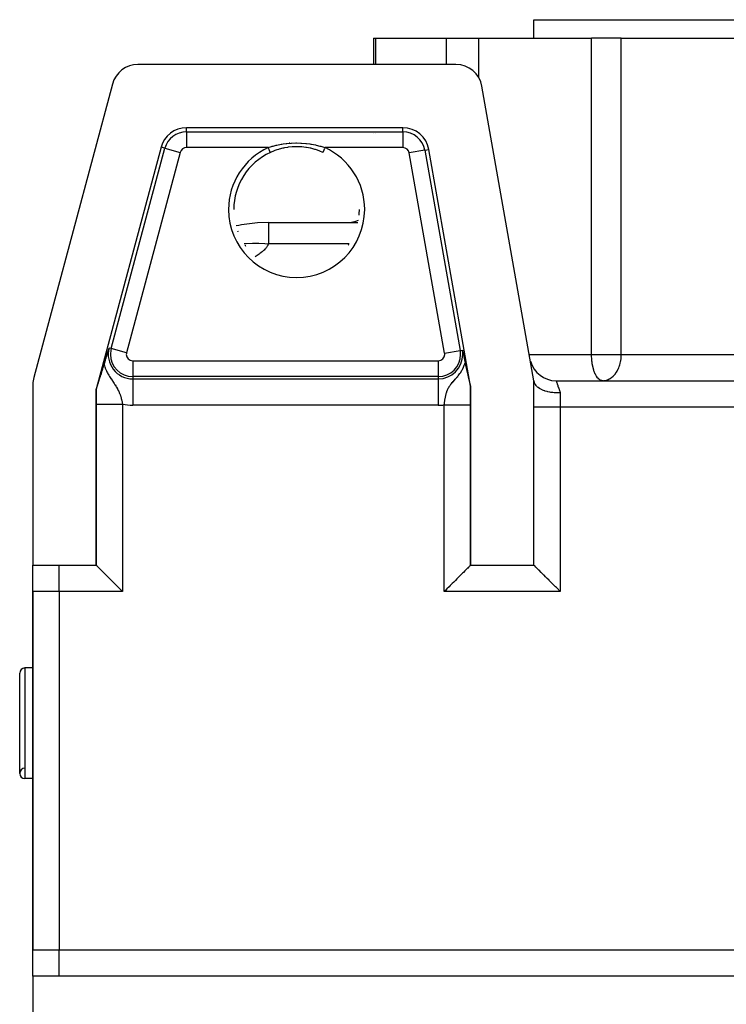
# Model space of a CAD drawing. Extents: x 24 to 1895, y -1133 to 406.
# Drawn here: x 588 to 722, y 95 to 282 of the extents above; entities that cross this region are included whole.
import ezdxf

# ---------------------------------------------------------------- set-up
doc = ezdxf.new("R2010")
doc.units = 0
doc.linetypes.add('DASHED', pattern=[11.05, 8.7, -2.35])
doc.layers.get('0').update_dxf_attribs({"linetype": 'CONTINUOUS'})
doc.layers.add('NEVIDI', color=4, linetype='DASHED')

msp = doc.modelspace()

# ---------------------------------------------------------------- linework, layer by layer
at = {"color": 2}
for p, q in [((686, 278.5), (686, 282)), ((686, 278.5), (686, 282)), ((686, 282), (846, 282)), ((655.598002, 278.5), (655.598002, 273.5)), ((655.598002, 278.5), (656.015306, 278.5)), ((656.015306, 278.5), (669.444143, 278.5)), ((669.444143, 278.5), (675.580395, 278.5)), ((675.580395, 278.5), (696.929238, 278.5)), ((702.566418, 278.5), (696.929238, 278.5)), ((702.566418, 278.5), (742.425422, 278.5)), ((671.224883, 273.5), (610.913586, 273.5)), ((606.083957, 269.794095), (591.170371, 214.135833)), ((686, 213.5), (676.148922, 269.368241)), ((661.155687, 261.5), (620.12151, 261.5)), ((655.598002, 260.491398), (655.598002, 260.490044)), ((640.134048, 257.871867), (639.386208, 257.794351)), ((640.235977, 257.878786), (640.134048, 257.871867)), ((640.251574, 257.879767), (640.235977, 257.878786)), ((641.001384, 257.903027), (640.251574, 257.879767)), ((641.122412, 257.902405), (641.001384, 257.903027)), ((641.764032, 257.878769), (641.122412, 257.902405)), ((641.872364, 257.871386), (641.764032, 257.878769)), ((641.993953, 257.861927), (641.872364, 257.871386)), ((642.744622, 257.775874), (641.993953, 257.861927)), ((615.291881, 257.794095), (603, 211.92017)), ((636.0286, 256.821224), (636.028133, 256.822246)), ((636.036293, 256.825418), (636.028354, 256.821774)), ((636.73303, 257.11805), (636.036293, 256.825418)), ((636.845089, 257.160262), (636.73303, 257.11805)), ((637.241238, 257.299213), (636.845089, 257.160262)), ((637.561053, 257.400044), (637.241238, 257.299213)), ((637.674537, 257.433448), (637.561053, 257.400044)), ((638.409202, 257.620554), (637.674537, 257.433448)), ((638.525531, 257.645661), (638.409202, 257.620554)), ((638.720554, 257.685048), (638.525531, 257.645661)), ((639.269862, 257.778018), (638.720554, 257.685048)), ((639.386208, 257.794351), (639.269862, 257.778018)), ((642.864907, 257.75761), (642.744622, 257.775874)), ((643.279789, 257.684962), (642.864907, 257.75761)), ((643.602789, 257.617887), (643.279789, 257.684962)), ((643.720355, 257.591153), (643.602789, 257.617887)), ((644.443678, 257.398635), (643.720355, 257.591153)), ((644.555931, 257.364323), (644.443678, 257.398635)), ((644.7588, 257.299203), (644.555931, 257.364323)), ((645.267661, 257.117788), (644.7588, 257.299203)), ((645.378318, 257.074807), (645.267661, 257.117788)), ((645.971645, 256.821775), (645.378318, 257.074807)), ((674, 212.450136), (666.079726, 257.368241)), ((629.090348, 246), (629.09145, 246)), ((635.66599, 243.5), (633.590834, 243.425917)), ((635.66599, 243.5), (652.635717, 243.5)), ((635.66599, 243.5), (652.635717, 243.5)), ((605.001015, 218.265297), (605.135432, 218.706947)), ((605.135432, 218.706947), (605.190778, 218.888176)), ((605.190778, 218.888176), (605.314799, 219.293268)), ((605.314799, 219.293268), (605.378367, 219.500505)), ((605.378367, 219.500505), (605.441235, 219.705291)), ((672.44225, 219.30866), (672.467794, 219.189181)), ((672.467794, 219.189181), (672.487834, 219.095407)), ((672.487834, 219.095407), (672.527701, 218.908711)), ((672.527701, 218.908711), (672.588404, 218.623918)), ((672.588404, 218.623918), (672.604386, 218.548805)), ((604.499563, 216.59141), (604.611892, 216.970565)), ((604.611892, 216.970565), (604.736365, 217.387724)), ((604.736365, 217.387724), (604.808224, 217.627202)), ((604.808224, 217.627202), (604.94502, 218.080577)), ((604.94502, 218.080577), (605.001015, 218.265297)), ((672.604386, 218.548805), (672.614762, 218.5)), ((672.614762, 218.5), (672.630115, 218.42774)), ((672.630115, 218.42774), (672.708914, 218.055732)), ((672.708914, 218.055732), (672.764983, 217.789699)), ((672.764983, 217.789699), (672.847245, 217.397006)), ((672.847245, 217.397006), (672.901553, 217.136012)), ((672.901553, 217.136012), (672.947884, 216.912159)), ((672.947884, 216.912159), (672.958092, 216.862828)), ((672.958092, 216.862828), (672.967695, 216.816641)), ((672.967695, 216.816641), (672.987122, 216.723869)), ((672.987122, 216.723869), (672.987432, 216.722393)), ((672.987432, 216.722393), (672.993009, 216.695928)), ((603.916176, 214.68209), (603.980024, 214.886218)), ((603.980024, 214.886218), (603.98627, 214.906211)), ((603.98627, 214.906211), (604.022478, 215.022231)), ((604.022478, 215.022231), (604.037911, 215.071751)), ((604.037911, 215.071751), (604.056057, 215.130036)), ((604.056057, 215.130036), (604.058887, 215.139132)), ((604.058887, 215.139132), (604.095552, 215.257159)), ((604.095552, 215.257159), (604.132538, 215.376592)), ((604.132538, 215.376592), (604.140578, 215.402609)), ((604.140578, 215.402609), (604.142314, 215.408229)), ((604.142314, 215.408229), (604.169909, 215.497708)), ((604.169909, 215.497708), (604.207725, 215.62078)), ((604.207725, 215.62078), (604.233102, 215.70368)), ((604.233102, 215.70368), (604.24689, 215.748832)), ((604.24689, 215.748832), (604.321397, 215.994221)), ((604.321397, 215.994221), (604.324334, 216.003945)), ((604.324334, 216.003945), (604.364412, 216.137029)), ((604.364412, 216.137029), (604.384953, 216.205528)), ((604.384953, 216.205528), (604.409601, 216.287988)), ((604.409601, 216.287988), (604.436044, 216.376777)), ((604.436044, 216.376777), (604.488923, 216.555355)), ((604.488923, 216.555355), (604.499563, 216.59141)), ((672.993009, 216.695928), (673.010215, 216.61475)), ((673.010215, 216.61475), (673.025223, 216.544523)), ((673.025223, 216.544523), (673.030371, 216.52056)), ((673.030371, 216.52056), (673.055287, 216.405482)), ((673.055287, 216.405482), (673.072247, 216.328011)), ((673.072247, 216.328011), (673.083626, 216.276416)), ((673.083626, 216.276416), (673.103874, 216.185355)), ((673.103874, 216.185355), (673.110603, 216.155294)), ((673.110603, 216.155294), (673.114904, 216.136131)), ((673.114904, 216.136131), (673.136579, 216.040145)), ((673.136579, 216.040145), (673.161532, 215.930722)), ((673.161532, 215.930722), (673.161859, 215.929295)), ((673.161859, 215.929295), (673.162186, 215.927868)), ((673.162186, 215.927868), (673.16383, 215.920695)), ((673.16383, 215.920695), (673.180251, 215.849274)), ((673.180251, 215.849274), (673.186678, 215.821416)), ((673.186678, 215.821416), (673.207106, 215.733155)), ((673.207106, 215.733155), (673.211279, 215.715169)), ((673.211279, 215.715169), (673.217776, 215.68719)), ((673.217776, 215.68719), (673.235845, 215.609517)), ((673.235845, 215.609517), (673.245768, 215.566915)), ((673.245768, 215.566915), (673.260504, 215.503688)), ((673.260504, 215.503688), (673.261307, 215.500241)), ((673.261307, 215.500241), (673.27747, 215.430901)), ((673.27747, 215.430901), (673.281374, 215.414152)), ((673.281374, 215.414152), (673.285389, 215.39692)), ((673.285389, 215.39692), (673.296303, 215.350073)), ((673.296303, 215.350073), (673.31055, 215.288863)), ((673.31055, 215.288863), (673.315321, 215.268351)), ((673.315321, 215.268351), (673.336081, 215.178962)), ((673.336081, 215.178962), (673.348442, 215.125631)), ((673.348442, 215.125631), (673.36199, 215.06708)), ((673.36199, 215.06708), (673.381201, 214.983846)), ((673.381201, 214.983846), (673.388332, 214.952888)), ((673.388332, 214.952888), (673.392052, 214.936727)), ((673.392052, 214.936727), (673.408733, 214.86413)), ((673.408733, 214.86413), (673.413935, 214.841453)), ((603.374914, 212.954627), (603.398037, 213.028072)), ((603.398037, 213.028072), (603.40929, 213.063854)), ((603.40929, 213.063854), (603.411065, 213.0695)), ((603.411065, 213.0695), (603.446767, 213.183191)), ((603.446767, 213.183191), (603.463089, 213.235225)), ((603.463089, 213.235225), (603.503977, 213.365696)), ((603.503977, 213.365696), (603.527102, 213.43954)), ((603.527102, 213.43954), (603.577616, 213.600914)), ((603.577616, 213.600914), (603.590375, 213.641683)), ((603.590375, 213.641683), (603.596277, 213.660543)), ((603.596277, 213.660543), (603.653231, 213.842528)), ((603.653231, 213.842528), (603.689534, 213.958503)), ((603.689534, 213.958503), (603.715991, 214.043003)), ((603.715991, 214.043003), (603.764247, 214.197078)), ((603.764247, 214.197078), (603.779205, 214.244826)), ((603.779205, 214.244826), (603.788396, 214.274164)), ((603.788396, 214.274164), (603.806597, 214.332261)), ((603.806597, 214.332261), (603.842477, 214.446782)), ((603.842477, 214.446782), (603.843556, 214.450227)), ((603.843556, 214.450227), (603.903942, 214.643012)), ((603.903942, 214.643012), (603.910005, 214.662378)), ((603.910005, 214.662378), (603.916176, 214.68209)), ((673.413935, 214.841453), (673.415112, 214.836319)), ((673.415112, 214.836319), (673.420601, 214.812363)), ((673.420601, 214.812363), (673.442339, 214.71729)), ((673.442339, 214.71729), (673.446804, 214.697724)), ((673.446804, 214.697724), (673.470004, 214.595824)), ((673.470004, 214.595824), (673.480006, 214.551784)), ((673.480006, 214.551784), (673.498191, 214.471544)), ((673.498191, 214.471544), (673.513667, 214.403091)), ((673.513667, 214.403091), (673.526827, 214.344769)), ((673.526827, 214.344769), (673.528006, 214.339538)), ((673.528006, 214.339538), (673.545382, 214.262377)), ((673.545382, 214.262377), (673.547866, 214.251333)), ((673.547866, 214.251333), (673.555954, 214.215349)), ((673.555954, 214.215349), (673.562828, 214.184741)), ((673.562828, 214.184741), (673.58034, 214.106668)), ((673.58034, 214.106668), (673.582593, 214.096615)), ((673.582593, 214.096615), (673.585461, 214.083816)), ((673.585461, 214.083816), (673.601434, 214.012457)), ((673.601434, 214.012457), (673.615314, 213.950374)), ((673.615314, 213.950374), (673.617825, 213.939134)), ((673.617825, 213.939134), (673.645495, 213.815194)), ((673.645495, 213.815194), (673.653592, 213.778894)), ((673.653592, 213.778894), (673.675949, 213.678633)), ((673.675949, 213.678633), (673.689929, 213.615934)), ((673.689929, 213.615934), (673.706682, 213.540815)), ((673.706682, 213.540815), (673.726901, 213.450211)), ((673.726901, 213.450211), (673.737653, 213.40208)), ((673.737653, 213.40208), (673.739438, 213.394092)), ((673.739438, 213.394092), (673.757047, 213.315387)), ((673.742493, 213.5), (673.747089, 213.5)), ((673.742493, 213.5), (673.747089, 213.5)), ((673.757047, 213.315387), (673.764554, 213.281888)), ((673.764554, 213.281888), (673.768785, 213.263021)), ((673.768785, 213.263021), (673.787586, 213.179365)), ((673.787586, 213.179365), (673.799996, 213.124334)), ((673.799996, 213.124334), (673.802917, 213.111409)), ((673.802917, 213.111409), (673.809259, 213.083389)), ((673.809259, 213.083389), (673.826328, 213.008284)), ((673.826328, 213.008284), (673.831133, 212.987237)), ((673.831133, 212.987237), (673.841994, 212.939849)), ((686, 208.5), (686, 213.5)), ((686.00077, 213.495635), (686.022324, 213.373393)), ((686.022324, 213.373393), (686.01394, 213.420944)), ((686.044979, 213.267601), (686.022324, 213.373393)), ((686.090694, 213.118847), (686.044979, 213.267601)), ((686.103294, 213.085344), (686.090694, 213.118847)), ((686.179137, 212.918644), (686.103294, 213.085344)), ((690.195498, 213.5), (841.804502, 213.5)), ((690.195498, 213.5), (841.804502, 213.5)), ((699.04233, 213.5), (698.948367, 213.504946)), ((699.04233, 213.5), (699.242779, 213.508095)), ((591, 212.841738), (591, 178.5)), ((603, 211.92017), (603, 178.5)), ((603.020025, 211.917534), (603, 211.92017)), ((603.020025, 211.917534), (603.029672, 211.928302)), ((603.029672, 211.928302), (603.044931, 211.96039)), ((603.044931, 211.96039), (603.053188, 211.980402)), ((603.053188, 211.980402), (603.069416, 212.022484)), ((603.069416, 212.022484), (603.088243, 212.074132)), ((603.088243, 212.074132), (603.114547, 212.149361)), ((603.114547, 212.149361), (603.123833, 212.176506)), ((603.123833, 212.176506), (603.143066, 212.233456)), ((603.143066, 212.233456), (603.173337, 212.324646)), ((603.173337, 212.324646), (603.194273, 212.388562)), ((603.194273, 212.388562), (603.194628, 212.389649)), ((603.194628, 212.389649), (603.194925, 212.390561)), ((603.194925, 212.390561), (603.204991, 212.421496)), ((603.204991, 212.421496), (603.237752, 212.522909)), ((603.237752, 212.522909), (603.263969, 212.604691)), ((603.263969, 212.604691), (603.271368, 212.627856)), ((603.271368, 212.627856), (603.305638, 212.735522)), ((603.305638, 212.735522), (603.308782, 212.745427)), ((603.308782, 212.745427), (603.331734, 212.817868)), ((603.331734, 212.817868), (603.374914, 212.954627)), ((673.841994, 212.939849), (673.843148, 212.934828)), ((673.843148, 212.934828), (673.859667, 212.863368)), ((673.859667, 212.863368), (673.861985, 212.853402)), ((673.861985, 212.853402), (673.881719, 212.769355)), ((673.881719, 212.769355), (673.892216, 212.72532)), ((673.892216, 212.72532), (673.919888, 212.61264)), ((673.919888, 212.61264), (673.921332, 212.606948)), ((673.921332, 212.606948), (673.92193, 212.604597)), ((673.92193, 212.604597), (673.934349, 212.556854)), ((673.934349, 212.556854), (673.946545, 212.512716)), ((673.946545, 212.512716), (673.948044, 212.507559)), ((673.948044, 212.507559), (673.961368, 212.466121)), ((673.961368, 212.466121), (673.969292, 212.44936)), ((673.969292, 212.44936), (673.971832, 212.447672)), ((673.971832, 212.447672), (674, 212.450136)), ((674, 178.5), (674, 212.450136)), ((686.252007, 212.79217), (686.179137, 212.918644)), ((686.267892, 212.767427), (686.252007, 212.79217)), ((686.400086, 212.587999), (686.267892, 212.767427)), ((686.488264, 212.487312), (686.400086, 212.587999)), ((686.506615, 212.467788), (686.488264, 212.487312)), ((686.703859, 212.281619), (686.506615, 212.467788)), ((686.792864, 212.208904), (686.703859, 212.281619)), ((686.815678, 212.191181), (686.792864, 212.208904)), ((687.084888, 212.005108), (686.815678, 212.191181)), ((687.157951, 211.960796), (687.084888, 212.005108)), ((687.190609, 211.941716), (687.157951, 211.960796)), ((687.536314, 211.76337), (687.190609, 211.941716)), ((687.574523, 211.745987), (687.536314, 211.76337)), ((687.625549, 211.723409), (687.574523, 211.745987)), ((688.032998, 211.566464), (687.625549, 211.723409)), ((688.050198, 211.560662), (688.032998, 211.566464)), ((688.114036, 211.539659), (688.050198, 211.560662)), ((688.524465, 211.423013), (688.114036, 211.539659)), ((688.617261, 211.40069), (688.524465, 211.423013)), ((688.648863, 211.393405), (688.617261, 211.40069)), ((689.040198, 211.315742), (688.648863, 211.393405)), ((689.222157, 211.287069), (689.040198, 211.315742)), ((689.227071, 211.286357), (689.222157, 211.287069)), ((689.572722, 211.244102), (689.227071, 211.286357)), ((689.825146, 211.222628), (689.572722, 211.244102)), ((689.868687, 211.219695), (689.825146, 211.222628)), ((690.116414, 211.207212), (689.868687, 211.219695)), ((690.44841, 211.201427), (690.116414, 211.207212)), ((690.530852, 211.201894), (690.44841, 211.201427)), ((690.666075, 211.204278), (690.530852, 211.201894)), ((691, 211.218722), (690.666075, 211.204278)), ((686, 178.5), (686, 208.5)), ((591, 178.5), (596, 178.5)), ((591, 173.5), (591, 178.478435)), ((596, 178.5), (603, 178.5)), ((603, 178.5), (603.003047, 178.499238)), ((603.003047, 178.499238), (603.006094, 178.496954)), ((603.04246, 178.460224), (603.006094, 178.496954)), ((603.047406, 178.455292), (603.04246, 178.460224)), ((603.161562, 178.341551), (603.047406, 178.455292)), ((603.181152, 178.322003), (603.161562, 178.341551)), ((603.193129, 178.310047), (603.181152, 178.322003)), ((603.317585, 178.18563), (603.193129, 178.310047)), ((603.357272, 178.145911), (603.317585, 178.18563)), ((603.400659, 178.102479), (603.357272, 178.145911)), ((603.626635, 177.876349), (603.400659, 178.102479)), ((603.702243, 177.800746), (603.626635, 177.876349)), ((603.965855, 177.537179), (603.702243, 177.800746)), ((604.081041, 177.422002), (603.965855, 177.537179)), ((673.034127, 177.537178), (672.919014, 177.422063)), ((673.297687, 177.800709), (673.034127, 177.537178)), ((673.373288, 177.8763), (673.297687, 177.800709)), ((673.377275, 177.880287), (673.373288, 177.8763)), ((673.551151, 178.054225), (673.377275, 177.880287)), ((673.599403, 178.102518), (673.551151, 178.054225)), ((673.642723, 178.145873), (673.599403, 178.102518)), ((673.697795, 178.200976), (673.642723, 178.145873)), ((673.816292, 178.319427), (673.697795, 178.200976)), ((673.818883, 178.322014), (673.816292, 178.319427)), ((673.838455, 178.341554), (673.818883, 178.322014)), ((673.952533, 178.455306), (673.838455, 178.341554)), ((673.957474, 178.460236), (673.952533, 178.455306)), ((673.993906, 178.496954), (673.957474, 178.460236)), ((673.993906, 178.496954), (673.996953, 178.499238)), ((673.996953, 178.499238), (674, 178.5)), ((674, 178.5), (686, 178.5)), ((686.039521, 178.460231), (686, 178.5)), ((686.057875, 178.441961), (686.039521, 178.460231)), ((686.13024, 178.369834), (686.057875, 178.441961)), ((686.158537, 178.341585), (686.13024, 178.369834)), ((686.354123, 178.145945), (686.158537, 178.341585)), ((686.358006, 178.142058), (686.354123, 178.145945)), ((686.511876, 177.988086), (686.358006, 178.142058)), ((686.62362, 177.876349), (686.511876, 177.988086)), ((686.691176, 177.808806), (686.62362, 177.876349)), ((686.89454, 177.605464), (686.691176, 177.808806)), ((686.962825, 177.537179), (686.89454, 177.605464)), ((687.366248, 177.133782), (686.962825, 177.537179)), ((604.08895, 177.414094), (604.081041, 177.422002)), ((604.34124, 177.161815), (604.08895, 177.414094)), ((604.369261, 177.133796), (604.34124, 177.161815)), ((604.529776, 176.973292), (604.369261, 177.133796)), ((604.830461, 176.672615), (604.529776, 176.973292)), ((605.040658, 176.462409), (604.830461, 176.672615)), ((605.34206, 176.160972), (605.040658, 176.462409)), ((605.604424, 175.898565), (605.34206, 176.160972)), ((605.896062, 175.606899), (605.604424, 175.898565)), ((671.395479, 175.898535), (671.103829, 175.606906)), ((671.657824, 176.160868), (671.395479, 175.898535)), ((671.959341, 176.46241), (671.657824, 176.160868)), ((672.169507, 176.672598), (671.959341, 176.46241)), ((672.470132, 176.973218), (672.169507, 176.672598)), ((672.630731, 177.133796), (672.470132, 176.973218)), ((672.919014, 177.422063), (672.630731, 177.133796)), ((687.367791, 177.132239), (687.366248, 177.133782)), ((687.634626, 176.865428), (687.367791, 177.132239)), ((687.827429, 176.672615), (687.634626, 176.865428)), ((687.919383, 176.580649), (687.827429, 176.672615)), ((688.220385, 176.279612), (687.919383, 176.580649)), ((688.339023, 176.160972), (688.220385, 176.279612)), ((688.535929, 175.964078), (688.339023, 176.160972)), ((688.864223, 175.635808), (688.535929, 175.964078)), ((688.893007, 175.607026), (688.864223, 175.635808)), ((606.211217, 175.291755), (605.896062, 175.606899)), ((606.483543, 175.019475), (606.211217, 175.291755)), ((606.850108, 174.653005), (606.483543, 175.019475)), ((607.095363, 174.407812), (606.850108, 174.653005)), ((607.509633, 173.993589), (607.095363, 174.407812)), ((607.721377, 173.781812), (607.509633, 173.993589)), ((608.003048, 173.5), (607.721377, 173.781812)), ((669.278885, 173.781858), (668.996952, 173.5)), ((669.490741, 173.993697), (669.278885, 173.781858)), ((669.904868, 174.40785), (669.490741, 173.993697)), ((670.150113, 174.653128), (669.904868, 174.40785)), ((670.516422, 175.019483), (670.150113, 174.653128)), ((670.78869, 175.29177), (670.516422, 175.019483)), ((671.103829, 175.606906), (670.78869, 175.29177)), ((689.480482, 175.019529), (688.893007, 175.607026)), ((689.551792, 174.94821), (689.480482, 175.019529)), ((689.907436, 174.592517), (689.551792, 174.94821)), ((690.092096, 174.407831), (689.907436, 174.592517)), ((690.268562, 174.231347), (690.092096, 174.407831)), ((690.633356, 173.866554), (690.268562, 174.231347)), ((690.718175, 173.781746), (690.633356, 173.866554)), ((691, 173.5), (690.718175, 173.781746)), ((591, 173.5), (591, 105.5)), ((591, 105.5), (591, 173.5)), ((591, 159), (589.5, 159)), ((591, 159), (589.5, 159)), ((588.5, 139), (588.5, 158)), ((591, 138), (589.5, 138)), ((591, 138), (589.5, 138)), ((591, 100.5), (591, 105.5)), ((591, 100.5), (591, -16.841738)), ((596, 100.5), (591, 100.5)), ((936, 100.5), (596, 100.5))]:
    msp.add_line(p, q, dxfattribs=at)
for centre, radius, start, end in [((610.913586, 268.5), 5, 90, 165), ((671.224883, 268.5), 5, 10, 90), ((620.12151, 256.5), 5, 90, 165), ((661.155687, 256.5), 5, 10, 90), ((641, 246), 12.712336, 95.925377, 96.004065), ((641, 246), 11.90855, 114.674609, 180), ((641, 246), 11.90855, 354.640482, 360), ((641, 246), 11.909159, 354.640481, 360), ((635.66599, 213.5), 30, 93.966717, 101.790571), ((650.598002, 248.5), 5, 270, 295.074578), ((641, 246), 11.909159, 200.080138, 200.995913), ((641, 246), 11.909159, 214.799685, 215.699726), ((641, 246), 11.90855, 214.8, 215.705173), ((641, 246), 11.909159, 325.200315, 326.116362), ((690.195498, 218.5), 5, 195.123378, 270), ((596, 212.841738), 5, 165, 180), ((589.5, 158), 1, 90, 180), ((589.5, 139), 1, 93.012788, 270), ((589.5, 139), 1, 180, 270)]:
    msp.add_arc(centre, radius, start, end, dxfattribs=at)
at = {"layer": 'NEVIDI', "color": 7, "linetype": 'CONTINUOUS'}
for p, q in [((656.015306, 273.5), (656.015306, 278.5)), ((669.444143, 273.5), (669.444143, 278.5)), ((675.580395, 270.940146), (675.580395, 278.5)), ((696.929238, 218.5), (696.929238, 278.5)), ((702.566418, 218.5), (702.566418, 278.5)), ((620.12151, 260.728087), (620.12151, 261.5)), ((620.12151, 260.728087), (661.155687, 260.728087)), ((620.12151, 260.728087), (620.12151, 257.729914)), ((656.015306, 260.490028), (656.015306, 260.491398)), ((661.155687, 260.728087), (661.155687, 261.5)), ((661.155687, 260.728087), (661.155687, 257.729914)), ((635.611145, 257.729914), (636.25284, 257.935235)), ((636.25284, 257.935235), (636.374962, 257.970869)), ((636.374962, 257.970869), (636.572449, 258.026209)), ((636.572449, 258.026209), (637.146548, 258.171421)), ((637.146548, 258.171421), (637.2723, 258.200201)), ((637.2723, 258.200201), (638.062108, 258.357345)), ((638.062108, 258.357345), (638.191796, 258.379382)), ((638.191796, 258.379382), (638.461111, 258.421842)), ((638.461111, 258.421842), (638.993615, 258.492773)), ((638.993615, 258.492773), (639.124649, 258.507591)), ((639.124649, 258.507591), (639.929526, 258.576298)), ((639.929526, 258.576298), (640.0613, 258.583935)), ((640.0613, 258.583935), (640.869247, 258.608743)), ((640.869247, 258.608743), (641.000902, 258.609223)), ((641.000902, 258.609223), (641.810893, 258.5902)), ((641.810893, 258.5902), (641.945671, 258.583333)), ((641.945671, 258.583333), (642.75774, 258.519775)), ((642.75774, 258.519775), (642.891124, 258.505672)), ((642.891124, 258.505672), (643.539613, 258.421839)), ((643.539613, 258.421839), (643.692241, 258.398351)), ((643.692241, 258.398351), (643.821648, 258.377299)), ((643.821648, 258.377299), (644.607361, 258.22677)), ((644.607361, 258.22677), (644.732671, 258.199085)), ((644.732671, 258.199085), (645.427571, 258.026213)), ((645.427571, 258.026213), (645.503425, 258.005298)), ((645.503425, 258.005298), (645.625904, 257.970654)), ((645.625904, 257.970654), (646.378752, 257.733389)), ((605.855423, 219.594309), (616.037492, 257.594309)), ((618.933504, 256.818325), (608.751435, 218.818325)), ((616.037492, 257.594309), (615.291881, 257.794095)), ((616.037492, 257.594309), (618.933504, 256.818325)), ((635.611145, 257.729914), (620.12151, 257.729914)), ((635.63076, 257.687226), (635.611148, 257.729917)), ((635.6496, 257.646214), (635.63076, 257.687226)), ((635.656367, 257.631484), (635.6496, 257.646214)), ((635.686356, 257.566205), (635.656367, 257.631484)), ((635.7016, 257.533023), (635.686356, 257.566205)), ((635.708231, 257.518589), (635.7016, 257.533023)), ((635.740685, 257.447945), (635.708231, 257.518589)), ((635.752231, 257.422813), (635.740685, 257.447945)), ((635.758632, 257.408879), (635.752231, 257.422813)), ((635.792629, 257.334877), (635.758632, 257.408879)), ((635.800581, 257.317568), (635.792629, 257.334877)), ((635.806624, 257.304415), (635.800581, 257.317568)), ((635.841293, 257.228952), (635.806624, 257.304415)), ((635.845877, 257.218973), (635.841293, 257.228952)), ((635.851481, 257.206775), (635.845877, 257.218973)), ((635.88583, 257.132007), (635.851481, 257.206775)), ((635.887475, 257.128427), (635.88583, 257.132007)), ((635.892537, 257.117409), (635.887475, 257.128427)), ((635.924657, 257.047492), (635.892537, 257.117409)), ((635.925485, 257.045691), (635.924657, 257.047492)), ((635.929105, 257.037811), (635.925485, 257.045691)), ((635.95686, 256.977397), (635.929105, 257.037811)), ((635.959387, 256.971896), (635.95686, 256.977397)), ((635.960635, 256.969179), (635.959387, 256.971896)), ((635.983588, 256.919218), (635.960635, 256.969179)), ((635.986618, 256.912624), (635.983588, 256.919218)), ((635.987074, 256.911631), (635.986618, 256.912624)), ((636.004366, 256.87399), (635.987074, 256.911631)), ((636.006601, 256.869127), (636.004366, 256.87399)), ((636.00801, 256.866059), (636.006601, 256.869127)), ((636.018863, 256.842434), (636.00801, 256.866059)), ((636.020264, 256.839382), (636.018863, 256.842434)), ((636.021746, 256.836155), (636.020264, 256.839382)), ((636.026896, 256.82494), (636.021746, 256.836155)), ((636.028133, 256.822246), (636.027456, 256.823721)), ((645.972094, 256.822746), (645.971397, 256.821226)), ((645.972542, 256.823722), (645.972094, 256.822746)), ((645.973475, 256.825755), (645.972542, 256.823722)), ((645.978438, 256.836558), (645.973475, 256.825755)), ((645.979735, 256.839383), (645.978438, 256.836558)), ((645.982753, 256.845953), (645.979735, 256.839383)), ((645.991271, 256.864493), (645.982753, 256.845953)), ((645.9934, 256.869127), (645.991271, 256.864493)), ((645.999329, 256.882035), (645.9934, 256.869127)), ((646.010459, 256.90626), (645.999329, 256.882035)), ((646.013382, 256.912624), (646.010459, 256.90626)), ((646.022934, 256.933414), (646.013382, 256.912624)), ((646.035685, 256.96117), (646.022934, 256.933414)), ((646.039365, 256.96918), (646.035685, 256.96117)), ((646.0531, 256.999077), (646.039365, 256.96918)), ((646.066529, 257.028309), (646.0531, 256.999077)), ((646.070895, 257.037811), (646.066529, 257.028309)), ((646.089343, 257.077967), (646.070895, 257.037811)), ((646.102465, 257.106531), (646.089343, 257.077967)), ((646.107463, 257.117409), (646.102465, 257.106531)), ((646.130943, 257.168518), (646.107463, 257.117409)), ((646.142972, 257.194701), (646.130943, 257.168518)), ((646.148519, 257.206775), (646.142972, 257.194701)), ((646.177245, 257.269303), (646.148519, 257.206775)), ((646.187408, 257.291424), (646.177245, 257.269303)), ((646.193376, 257.304415), (646.187408, 257.291424)), ((646.227272, 257.378195), (646.193376, 257.304415)), ((646.23502, 257.39506), (646.227272, 257.378195)), ((646.241368, 257.408878), (646.23502, 257.39506)), ((646.280309, 257.493642), (646.241368, 257.408878)), ((646.285166, 257.504215), (646.280309, 257.493642)), ((646.291769, 257.518588), (646.285166, 257.504215)), ((646.3352, 257.613127), (646.291769, 257.518588)), ((646.336864, 257.61675), (646.3352, 257.613127)), ((646.343632, 257.631483), (646.336864, 257.61675)), ((646.38885, 257.729917), (646.343632, 257.631483)), ((646.378752, 257.733389), (646.388855, 257.729914)), ((661.155687, 257.729914), (646.388855, 257.729914)), ((665.31954, 257.2342), (662.366917, 256.713572)), ((669.067342, 218.713572), (662.366917, 256.713572)), ((665.31954, 257.2342), (666.079726, 257.368241)), ((665.31954, 257.2342), (672.019965, 219.2342)), ((635.66599, 243.5), (635.66599, 243.310558)), ((635.66599, 243.310558), (635.66599, 243.288966)), ((635.66599, 243.288966), (635.66599, 242.661064)), ((635.66599, 242.661064), (635.66599, 242.658832)), ((635.66599, 242.658832), (635.66599, 241.618463)), ((635.66599, 241.618463), (635.66599, 241.55937)), ((635.66599, 241.55937), (635.66599, 240.182469)), ((631.035968, 239.510628), (631.419623, 239.537065)), ((631.419623, 239.537065), (631.456932, 239.538951)), ((631.456932, 239.538951), (632.618269, 239.576546)), ((632.618269, 239.576546), (632.65169, 239.577023)), ((632.65169, 239.577023), (633.27843, 239.579712)), ((633.27843, 239.579712), (633.801067, 239.572862)), ((633.801067, 239.572862), (633.832965, 239.572176)), ((633.832965, 239.572176), (634.964148, 239.527871)), ((634.964148, 239.527871), (634.998251, 239.52593)), ((634.998251, 239.52593), (635.66599, 239.480762)), ((635.524208, 239.144891), (635.443567, 239.005974)), ((635.575039, 239.24622), (635.524208, 239.144891)), ((635.634051, 239.386668), (635.575039, 239.24622)), ((635.66599, 239.480762), (635.634051, 239.386668)), ((635.66599, 240.182469), (635.66599, 240.022644)), ((635.66599, 240.022644), (635.66599, 239.480762)), ((650.946002, 239.480762), (635.66599, 239.480762)), ((633.548989, 237.281433), (633.3527, 237.150079)), ((633.689157, 237.377385), (633.548989, 237.281433)), ((633.876935, 237.509203), (633.689157, 237.377385)), ((634.01042, 237.605606), (633.876935, 237.509203)), ((634.18817, 237.738179), (634.01042, 237.605606)), ((634.313333, 237.834953), (634.18817, 237.738179)), ((634.479258, 237.968566), (634.313333, 237.834953)), ((634.594484, 238.06566), (634.479258, 237.968566)), ((634.746276, 238.200263), (634.594484, 238.06566)), ((634.850394, 238.297966), (634.746276, 238.200263)), ((634.986175, 238.433493), (634.850394, 238.297966)), ((635.078495, 238.532039), (634.986175, 238.433493)), ((635.197244, 238.668474), (635.078495, 238.532039)), ((635.277055, 238.767987), (635.197244, 238.668474)), ((635.377569, 238.905528), (635.277055, 238.767987)), ((635.443567, 239.005974), (635.377569, 238.905528)), ((633.207047, 237.054628), (633.174632, 237.033788)), ((633.3527, 237.150079), (633.207047, 237.054628)), ((605.855423, 219.594309), (605.441235, 219.705291)), ((608.751435, 218.818325), (605.855423, 219.594309)), ((669.067342, 218.713572), (672.019965, 219.2342)), ((672.019965, 219.2342), (672.44225, 219.30866)), ((604.514579, 217.067546), (604.516379, 217.06807)), ((609.939441, 217.270086), (667.856113, 217.270086)), ((609.939441, 217.270086), (609.939441, 214.271913)), ((667.856113, 217.270086), (667.856113, 214.271913)), ((672.884893, 216.700196), (672.947884, 216.912159)), ((685.118365, 218.5), (696.929238, 218.5)), ((696.93058, 218.321883), (696.929238, 218.5)), ((696.929238, 218.5), (699.04233, 218.5)), ((696.937551, 218.056935), (696.93058, 218.321883)), ((696.938037, 218.044186), (696.937551, 218.056935)), ((696.952124, 217.766114), (696.938037, 218.044186)), ((696.976703, 217.446195), (696.952124, 217.766114)), ((696.97902, 217.421088), (696.976703, 217.446195)), ((697.007748, 217.149747), (696.97902, 217.421088)), ((697.014583, 217.093358), (697.007748, 217.149747)), ((697.05282, 216.81516), (697.014583, 217.093358)), ((697.070473, 216.702723), (697.05282, 216.81516)), ((699.04233, 218.5), (702.566418, 218.5)), ((702.284432, 216.540215), (702.351256, 216.77967)), ((702.351256, 216.77967), (702.440136, 217.173505)), ((702.440136, 217.173505), (702.455347, 217.254589)), ((702.455347, 217.254589), (702.523328, 217.720497)), ((702.523328, 217.720497), (702.534703, 217.830711)), ((702.534703, 217.830711), (702.559001, 218.175784)), ((702.559001, 218.175784), (702.566418, 218.5)), ((702.566418, 218.5), (742.425422, 218.5)), ((604.488923, 216.555355), (604.644114, 216.078282)), ((604.644114, 216.078282), (604.681399, 215.977454)), ((604.681399, 215.977454), (604.717043, 215.884815)), ((604.717043, 215.884815), (604.9403, 215.367879)), ((604.9403, 215.367879), (604.978708, 215.287495)), ((604.978708, 215.287495), (605.021807, 215.199637)), ((605.021807, 215.199637), (605.11948, 215.008658)), ((605.11948, 215.008658), (605.235239, 214.794747)), ((671.711405, 214.524552), (671.969764, 214.87529)), ((671.969764, 214.87529), (672.010843, 214.934707)), ((672.010843, 214.934707), (672.057925, 215.004255)), ((672.057925, 215.004255), (672.339043, 215.458643)), ((672.339043, 215.458643), (672.39381, 215.556792)), ((672.39381, 215.556792), (672.445421, 215.652892)), ((672.445421, 215.652892), (672.64583, 216.06761)), ((672.64583, 216.06761), (672.795909, 216.439786)), ((672.795909, 216.439786), (672.845757, 216.580967)), ((672.845757, 216.580967), (672.884893, 216.700196)), ((697.151606, 216.267332), (697.070473, 216.702723)), ((697.158265, 216.236033), (697.151606, 216.267332)), ((697.169059, 216.186426), (697.158265, 216.236033)), ((697.270149, 215.77678), (697.169059, 216.186426)), ((697.293677, 215.692915), (697.270149, 215.77678)), ((697.360847, 215.471844), (697.293677, 215.692915)), ((697.450094, 215.212819), (697.360847, 215.471844)), ((697.456902, 215.194447), (697.450094, 215.212819)), ((697.58012, 214.8904), (697.456902, 215.194447)), ((697.645343, 214.748557), (697.58012, 214.8904)), ((701.436683, 214.831275), (701.483551, 214.893988)), ((701.483551, 214.893988), (701.640543, 215.122023)), ((701.640543, 215.122023), (701.760123, 215.317064)), ((701.760123, 215.317064), (701.801737, 215.389975)), ((701.801737, 215.389975), (702.012444, 215.808894)), ((702.012444, 215.808894), (702.070325, 215.942036)), ((702.070325, 215.942036), (702.158676, 216.165391)), ((702.158676, 216.165391), (702.205973, 216.297166)), ((702.205973, 216.297166), (702.284432, 216.540215)), ((605.235239, 214.794747), (605.272168, 214.728943)), ((605.272168, 214.728943), (605.389638, 214.526289)), ((605.389638, 214.526289), (605.51368, 214.321634)), ((605.51368, 214.321634), (605.548053, 214.266356)), ((605.548053, 214.266356), (605.76966, 213.921644)), ((605.76966, 213.921644), (605.800923, 213.874319)), ((605.800923, 213.874319), (605.814465, 213.853899)), ((605.814465, 213.853899), (606.001778, 213.575353)), ((606.001778, 213.575353), (606.030103, 213.533703)), ((606.030103, 213.533703), (606.210869, 213.269)), ((606.210869, 213.269), (606.211927, 213.267453)), ((606.211927, 213.267453), (606.236222, 213.23188)), ((606.236222, 213.23188), (606.28871, 213.154897)), ((606.28871, 213.154897), (606.398682, 212.992547)), ((606.398682, 212.992547), (606.421606, 212.958443)), ((609.939441, 214.271913), (609.939441, 213.843114)), ((667.856113, 214.271913), (609.939441, 214.271913)), ((609.939441, 213.843114), (667.856113, 213.843114)), ((609.939441, 213.843114), (609.939441, 208.84616)), ((667.856113, 214.271913), (667.856113, 213.843114)), ((667.856113, 213.843114), (667.856113, 208.84616)), ((670.374989, 212.970808), (670.393431, 212.993312)), ((670.393431, 212.993312), (670.517637, 213.141187)), ((670.517637, 213.141187), (670.525514, 213.150381)), ((670.525514, 213.150381), (670.54645, 213.174727)), ((670.54645, 213.174727), (670.555247, 213.184919)), ((670.555247, 213.184919), (670.696552, 213.346145)), ((670.696552, 213.346145), (670.720384, 213.372976)), ((670.720384, 213.372976), (670.891779, 213.564412)), ((670.891779, 213.564412), (670.918993, 213.5947)), ((670.918993, 213.5947), (671.069825, 213.762957)), ((671.069825, 213.762957), (671.115558, 213.814298)), ((671.115558, 213.814298), (671.146724, 213.849426)), ((671.146724, 213.849426), (671.373064, 214.109517)), ((671.373064, 214.109517), (671.408957, 214.151796)), ((671.408957, 214.151796), (671.544178, 214.314435)), ((671.544178, 214.314435), (671.579471, 214.357875)), ((671.579471, 214.357875), (671.670001, 214.471467)), ((671.670001, 214.471467), (671.711405, 214.524552)), ((690.195498, 213.5), (690.197596, 213.493961)), ((690.197596, 213.493961), (690.198321, 213.491903)), ((690.198321, 213.491903), (690.206005, 213.470151)), ((690.206005, 213.470151), (690.207556, 213.465761)), ((690.207556, 213.465761), (690.209505, 213.460243)), ((690.209505, 213.460243), (690.220768, 213.428354)), ((690.220768, 213.428354), (690.223132, 213.421656)), ((690.223132, 213.421656), (690.241809, 213.368717)), ((690.241809, 213.368717), (690.244978, 213.359728)), ((690.244978, 213.359728), (690.251368, 213.341605)), ((690.251368, 213.341605), (690.269044, 213.291466)), ((690.269044, 213.291466), (690.273007, 213.280223)), ((690.273007, 213.280223), (690.3024, 213.196862)), ((690.3024, 213.196862), (690.307152, 213.183387)), ((690.307152, 213.183387), (690.320379, 213.145883)), ((690.320379, 213.145883), (690.341765, 213.085243)), ((690.341765, 213.085243), (690.347274, 213.069622)), ((690.347274, 213.069622), (690.386968, 212.957061)), ((697.734129, 214.573412), (697.645343, 214.748557)), ((697.822767, 214.416796), (697.734129, 214.573412)), ((697.856005, 214.362334), (697.822767, 214.416796)), ((698.085428, 214.042052), (697.856005, 214.362334)), ((698.085535, 214.041924), (698.085428, 214.042052)), ((698.157398, 213.959573), (698.085535, 214.041924)), ((698.330284, 213.792421), (698.157398, 213.959573)), ((698.363677, 213.764885), (698.330284, 213.792421)), ((698.586358, 213.617795), (698.363677, 213.764885)), ((698.652685, 213.585739), (698.586358, 213.617795)), ((698.724441, 213.556903), (698.652685, 213.585739)), ((698.849707, 213.520817), (698.724441, 213.556903)), ((698.948367, 213.504946), (698.849707, 213.520817)), ((699.242779, 213.508095), (699.362057, 213.520621)), ((699.362057, 213.520621), (699.372975, 213.522056)), ((699.372975, 213.522056), (699.839603, 213.629637)), ((699.839603, 213.629637), (699.872424, 213.640687)), ((699.872424, 213.640687), (699.982428, 213.68119)), ((699.982428, 213.68119), (700.291988, 213.824919)), ((700.291988, 213.824919), (700.488171, 213.940188)), ((700.488171, 213.940188), (700.546517, 213.978341)), ((700.546517, 213.978341), (700.721741, 214.104269)), ((700.721741, 214.104269), (701.033164, 214.374278)), ((701.033164, 214.374278), (701.081183, 214.421758)), ((701.081183, 214.421758), (701.121384, 214.462821)), ((701.121384, 214.462821), (701.436683, 214.831275)), ((603.013235, 211.106839), (603.015504, 211.409764)), ((603.015504, 211.409764), (603.015867, 211.454551)), ((603.015867, 211.454551), (603.018487, 211.755811)), ((603.018487, 211.755811), (603.018902, 211.800358)), ((603.018902, 211.800358), (603.020025, 211.917534)), ((606.421606, 212.958443), (606.567479, 212.738324)), ((606.567479, 212.738324), (606.588096, 212.706678)), ((606.588096, 212.706678), (606.719329, 212.501059)), ((606.719329, 212.501059), (606.737814, 212.471418)), ((606.737814, 212.471418), (606.803903, 212.363799)), ((606.803903, 212.363799), (606.856223, 212.276575)), ((606.856223, 212.276575), (606.863579, 212.264154)), ((606.863579, 212.264154), (606.872968, 212.248242)), ((606.872968, 212.248242), (606.980022, 212.061674)), ((606.980022, 212.061674), (606.995164, 212.034448)), ((606.995164, 212.034448), (607.092337, 211.853942)), ((607.092337, 211.853942), (607.106094, 211.827509)), ((607.106094, 211.827509), (607.194597, 211.651499)), ((607.194597, 211.651499), (607.207182, 211.625554)), ((607.207182, 211.625554), (607.287439, 211.453979)), ((607.287439, 211.453979), (607.287938, 211.452878)), ((607.287938, 211.452878), (607.299439, 211.427346)), ((607.299439, 211.427346), (607.35089, 211.310001)), ((607.35089, 211.310001), (607.373542, 211.256632)), ((607.373542, 211.256632), (607.384123, 211.231328)), ((607.384123, 211.231328), (607.452322, 211.062026)), ((669.386068, 211.084981), (669.420602, 211.201386)), ((669.420602, 211.201386), (669.426243, 211.219679)), ((669.426243, 211.219679), (669.449063, 211.291761)), ((669.449063, 211.291761), (669.465808, 211.342794)), ((669.465808, 211.342794), (669.471903, 211.360997)), ((669.471903, 211.360997), (669.51472, 211.483707)), ((669.51472, 211.483707), (669.52134, 211.501907)), ((669.52134, 211.501907), (669.567868, 211.624428)), ((669.567868, 211.624428), (669.575083, 211.642623)), ((669.575083, 211.642623), (669.611315, 211.730997)), ((669.611315, 211.730997), (669.625929, 211.765307)), ((669.625929, 211.765307), (669.633829, 211.783555)), ((669.633829, 211.783555), (669.689551, 211.90671)), ((669.689551, 211.90671), (669.698235, 211.925093)), ((669.698235, 211.925093), (669.75948, 212.049169)), ((669.75948, 212.049169), (669.76899, 212.067614)), ((669.76899, 212.067614), (669.836696, 212.193265)), ((669.836696, 212.193265), (669.847225, 212.211977)), ((669.847225, 212.211977), (669.922308, 212.339757)), ((669.922308, 212.339757), (669.934035, 212.35889)), ((669.934035, 212.35889), (669.95288, 212.389207)), ((669.95288, 212.389207), (670.010868, 212.479434)), ((670.010868, 212.479434), (670.017434, 212.489378)), ((670.017434, 212.489378), (670.030483, 212.508987)), ((670.030483, 212.508987), (670.123353, 212.643154)), ((670.123353, 212.643154), (670.137849, 212.663322)), ((670.137849, 212.663322), (670.241801, 212.802809)), ((670.241801, 212.802809), (670.258087, 212.823933)), ((670.258087, 212.823933), (670.374989, 212.970808)), ((673.971832, 212.447672), (673.974258, 212.25307)), ((673.974258, 212.25307), (673.97469, 212.217028)), ((673.97469, 212.217028), (673.977487, 211.97265)), ((673.977487, 211.97265), (673.977882, 211.936391)), ((673.977882, 211.936391), (673.980425, 211.690652)), ((673.980425, 211.690652), (673.980783, 211.654187)), ((673.980783, 211.654187), (673.983073, 211.407163)), ((673.983073, 211.407163), (673.983394, 211.370466)), ((673.983394, 211.370466), (673.985432, 211.122262)), ((673.985432, 211.122262), (673.985715, 211.085421)), ((690.386968, 212.957061), (690.393225, 212.939317)), ((690.393225, 212.939317), (690.415434, 212.876342)), ((690.415434, 212.876342), (690.437874, 212.812714)), ((690.437874, 212.812714), (690.444849, 212.792934)), ((690.444849, 212.792934), (690.494284, 212.652754)), ((690.494284, 212.652754), (690.501953, 212.631008)), ((690.501953, 212.631008), (690.53503, 212.537209)), ((690.53503, 212.537209), (690.555993, 212.477766)), ((690.555993, 212.477766), (690.564332, 212.454121)), ((690.564332, 212.454121), (690.622778, 212.288407)), ((690.622778, 212.288407), (690.631759, 212.262942)), ((690.631759, 212.262942), (690.677281, 212.133865)), ((690.677281, 212.133865), (690.694398, 212.085328)), ((690.694398, 212.085328), (690.70398, 212.058156)), ((690.70398, 212.058156), (690.770577, 211.869282)), ((690.770577, 211.869282), (690.780729, 211.840488)), ((690.780729, 211.840488), (690.839931, 211.672571)), ((690.839931, 211.672571), (690.851041, 211.641061)), ((690.851041, 211.641061), (690.861727, 211.610754)), ((690.861727, 211.610754), (690.935539, 211.401439)), ((690.935539, 211.401439), (690.946733, 211.369704)), ((690.946733, 211.369704), (691, 211.218722)), ((691, 211.218722), (691, 208.5)), ((603.006094, 209.042357), (603.006198, 209.29326)), ((603.006198, 209.29326), (603.006239, 209.339411)), ((603.006239, 209.339411), (603.006708, 209.650869)), ((603.006708, 209.650869), (603.006804, 209.696789)), ((603.006804, 209.696789), (603.007639, 210.006511)), ((603.007639, 210.006511), (603.007789, 210.0522)), ((603.007789, 210.0522), (603.008988, 210.360187)), ((603.008988, 210.360187), (603.009192, 210.405643)), ((603.009192, 210.405643), (603.010751, 210.711978)), ((603.010751, 210.711978), (603.011008, 210.757216)), ((603.011008, 210.757216), (603.012924, 211.061827)), ((603.012924, 211.061827), (603.013235, 211.106839)), ((607.452322, 211.062026), (607.462019, 211.037021)), ((607.462019, 211.037021), (607.524846, 210.868803)), ((607.524846, 210.868803), (607.533766, 210.843996)), ((607.533766, 210.843996), (607.581009, 210.708405)), ((607.581009, 210.708405), (607.591629, 210.676901)), ((607.591629, 210.676901), (607.599847, 210.65225)), ((607.599847, 210.65225), (607.653148, 210.486295)), ((607.653148, 210.486295), (607.660765, 210.461676)), ((607.660765, 210.461676), (607.709988, 210.296781)), ((607.709988, 210.296781), (607.716996, 210.272455)), ((607.716996, 210.272455), (607.76263, 210.108468)), ((607.76263, 210.108468), (607.769142, 210.08423)), ((607.769142, 210.08423), (607.794686, 209.98703)), ((607.794686, 209.98703), (607.811535, 209.920987)), ((607.811535, 209.920987), (607.817629, 209.896711)), ((607.817629, 209.896711), (607.857196, 209.733865)), ((607.857196, 209.733865), (607.862868, 209.709741)), ((607.862868, 209.709741), (607.899953, 209.546878)), ((607.899953, 209.546878), (607.905277, 209.522735)), ((607.905277, 209.522735), (607.924264, 209.434989)), ((607.924264, 209.434989), (607.940063, 209.359985)), ((607.940063, 209.359985), (607.945057, 209.33589)), ((607.945057, 209.33589), (607.956835, 209.278329)), ((607.956835, 209.278329), (607.977849, 209.173024)), ((669.027872, 209.171344), (669.044392, 209.301222)), ((669.044392, 209.301222), (669.046895, 209.320429)), ((669.046895, 209.320429), (669.064211, 209.449926)), ((669.064211, 209.449926), (669.066838, 209.46907)), ((669.066838, 209.46907), (669.085023, 209.598065)), ((669.085023, 209.598065), (669.087788, 209.617151)), ((669.087788, 209.617151), (669.106938, 209.745746)), ((669.106938, 209.745746), (669.109764, 209.764204)), ((669.109764, 209.764204), (669.109848, 209.764752)), ((669.109848, 209.764752), (669.130044, 209.892976)), ((669.130044, 209.892976), (669.133122, 209.911971)), ((669.133122, 209.911971), (669.15449, 210.039874)), ((669.15449, 210.039874), (669.157754, 210.058821)), ((669.157754, 210.058821), (669.180465, 210.18651)), ((669.180465, 210.18651), (669.183943, 210.205446)), ((669.183943, 210.205446), (669.208169, 210.33309)), ((669.208169, 210.33309), (669.211876, 210.351991)), ((669.211876, 210.351991), (669.227555, 210.43017)), ((669.227555, 210.43017), (669.237762, 210.479568)), ((669.237762, 210.479568), (669.24173, 210.498461)), ((669.24173, 210.498461), (669.269423, 210.625663)), ((669.269423, 210.625663), (669.273676, 210.644499)), ((669.273676, 210.644499), (669.303369, 210.771208)), ((669.303369, 210.771208), (669.307921, 210.78992)), ((669.307921, 210.78992), (669.339715, 210.915686)), ((669.339715, 210.915686), (669.344594, 210.934262)), ((669.344594, 210.934262), (669.37868, 211.059042)), ((669.37868, 211.059042), (669.383937, 211.077536)), ((669.383937, 211.077536), (669.386068, 211.084981)), ((673.985715, 211.085421), (673.987502, 210.836061)), ((673.987502, 210.836061), (673.987748, 210.799004)), ((673.987748, 210.799004), (673.989286, 210.548286)), ((673.989286, 210.548286), (673.989496, 210.511042)), ((673.989496, 210.511042), (673.990783, 210.259167)), ((673.990783, 210.259167), (673.990955, 210.221739)), ((673.990955, 210.221739), (673.99199, 209.968689)), ((673.99199, 209.968689), (673.992125, 209.931057)), ((673.992125, 209.931057), (673.992906, 209.676762)), ((673.992906, 209.676762), (673.993003, 209.638932)), ((673.993003, 209.638932), (673.993529, 209.383405)), ((673.993529, 209.383405), (673.993588, 209.345375)), ((673.993588, 209.345375), (673.993855, 209.088602)), ((603.006094, 178.496954), (603.006094, 209.042357)), ((603.006094, 209.042357), (603.01131, 209.042357)), ((603.01131, 209.042357), (603.047737, 209.042357)), ((603.047737, 209.042357), (603.058316, 209.042357)), ((603.058316, 209.042357), (603.091428, 209.042357)), ((603.091428, 209.042357), (603.181047, 209.042357)), ((603.181047, 209.042357), (603.19723, 209.042357)), ((603.19723, 209.042357), (603.255451, 209.042357)), ((603.255451, 209.042357), (603.400532, 209.042357)), ((603.400532, 209.042357), (603.4183, 209.042357)), ((603.4183, 209.042357), (603.500633, 209.042357)), ((603.500633, 209.042357), (603.702267, 209.042357)), ((603.702267, 209.042357), (603.717645, 209.042357)), ((603.717645, 209.042357), (603.822721, 209.042357)), ((603.822721, 209.042357), (604.081019, 209.042357)), ((604.081019, 209.042357), (604.090344, 209.042357)), ((604.090344, 209.042357), (604.216193, 209.042357)), ((604.216193, 209.042357), (604.529756, 209.042357)), ((604.529756, 209.042357), (604.674386, 209.042357)), ((604.674386, 209.042357), (605.0285, 209.042357)), ((605.0285, 209.042357), (605.040574, 209.042357)), ((605.040574, 209.042357), (605.189362, 209.042357)), ((605.189362, 209.042357), (605.578264, 209.042357)), ((605.578264, 209.042357), (605.604542, 209.042357)), ((605.604542, 209.042357), (605.752535, 209.042357)), ((605.752535, 209.042357), (606.169252, 209.042357)), ((606.169252, 209.042357), (606.211187, 209.042357)), ((606.211187, 209.042357), (606.354003, 209.042357)), ((606.354003, 209.042357), (606.79171, 209.042357)), ((606.79171, 209.042357), (606.849902, 209.042357)), ((606.849902, 209.042357), (606.984039, 209.042357)), ((606.984039, 209.042357), (607.434699, 209.042357)), ((607.434699, 209.042357), (607.509389, 209.042357)), ((607.509389, 209.042357), (607.631241, 209.042357)), ((607.631241, 209.042357), (608.003048, 209.042357)), ((607.977849, 209.173024), (607.982573, 209.148889)), ((607.982573, 209.148889), (608.003048, 209.042357)), ((608.003048, 209.042357), (608.003048, 173.5)), ((667.856113, 208.84616), (609.939441, 208.84616)), ((668.996952, 208.913806), (669.007344, 209.002408)), ((668.996952, 173.5), (668.996952, 208.913806)), ((668.996952, 208.913806), (669.18036, 208.913806)), ((669.007344, 209.002408), (669.009645, 209.021759)), ((669.009645, 209.021759), (669.018123, 209.09215)), ((669.018123, 209.09215), (669.025478, 209.152072)), ((669.025478, 209.152072), (669.027872, 209.171344)), ((669.18036, 208.913806), (669.490609, 208.913806)), ((669.490609, 208.913806), (669.565299, 208.913806)), ((669.565299, 208.913806), (669.830433, 208.913806)), ((669.830433, 208.913806), (670.150095, 208.913806)), ((670.150095, 208.913806), (670.208412, 208.913806)), ((670.208412, 208.913806), (670.466212, 208.913806)), ((670.466212, 208.913806), (670.788811, 208.913806)), ((670.788811, 208.913806), (670.830746, 208.913806)), ((670.830746, 208.913806), (671.076883, 208.913806)), ((671.076883, 208.913806), (671.395456, 208.913806)), ((671.395456, 208.913806), (671.421734, 208.913806)), ((671.421734, 208.913806), (671.652628, 208.913806)), ((671.652628, 208.913806), (671.959425, 208.913806)), ((671.959425, 208.913806), (671.971499, 208.913806)), ((671.971499, 208.913806), (672.182386, 208.913806)), ((672.182386, 208.913806), (672.470243, 208.913806)), ((672.470243, 208.913806), (672.657782, 208.913806)), ((672.657782, 208.913806), (672.909656, 208.913806)), ((672.909656, 208.913806), (672.91898, 208.913806)), ((672.91898, 208.913806), (673.070606, 208.913806)), ((673.070606, 208.913806), (673.282355, 208.913806)), ((673.282355, 208.913806), (673.297732, 208.913806)), ((673.297732, 208.913806), (673.41393, 208.913806)), ((673.41393, 208.913806), (673.581699, 208.913806)), ((673.581699, 208.913806), (673.599467, 208.913806)), ((673.599467, 208.913806), (673.681963, 208.913806)), ((673.681963, 208.913806), (673.802734, 208.913806)), ((673.802734, 208.913806), (673.818953, 208.913806)), ((673.818953, 208.913806), (673.869718, 208.913806)), ((673.869718, 208.913806), (673.941684, 208.913806)), ((673.941684, 208.913806), (673.952263, 208.913806)), ((673.952263, 208.913806), (673.97427, 208.913806)), ((673.97427, 208.913806), (673.993906, 208.913806)), ((673.993855, 209.088602), (673.993875, 209.050403)), ((673.993875, 209.050403), (673.993906, 208.913806)), ((673.993906, 208.913806), (673.993906, 178.496954)), ((691, 208.5), (686, 208.5)), ((691, 208.5), (691, 173.5)), ((841, 208.5), (691, 208.5)), ((596, 173.5), (596, 178.5)), ((596, 173.5), (591, 173.5)), ((596, 173.5), (596, 105.5)), ((608.003048, 173.5), (596, 173.5)), ((691, 173.5), (668.996952, 173.5)), ((589.5, 159), (589.5, 138)), ((591, 105.5), (596, 105.5)), ((596, 100.522074), (596, 105.5)), ((596, 105.5), (936, 105.5))]:
    msp.add_line(p, q, dxfattribs=at)
for centre, radius, start, end in [((620.12151, 256.5), 4.228087, 90, 165), ((661.155687, 256.5), 4.228087, 10, 90), ((620.12151, 256.5), 1.229914, 90, 165), ((641, 246), 12.90855, 114.674584, 180), ((641, 246), 12.90855, 0, 65.325416), ((661.155687, 256.5), 1.229914, 10, 90), ((641, 246), 12.90855, 180, 360), ((609.939441, 218.5), 4.656886, 165, 270), ((609.939441, 218.5), 4.228087, 165, 180), ((609.939441, 218.5), 1.229914, 165, 180), ((667.856113, 218.5), 1.229914, 0, 10), ((667.856113, 218.5), 4.228087, 0, 10), ((667.856113, 218.5), 4.656886, 0, 10), ((609.939441, 218.5), 4.228087, 180, 270), ((609.939441, 218.5), 1.229914, 180, 270), ((667.856113, 218.5), 4.656886, 270, 360), ((667.856113, 218.5), 4.228087, 270, 360), ((667.856113, 218.5), 1.229914, 270, 360), ((609.939441, 218.5), 9.65384, 258.428964, 270), ((667.856113, 218.5), 9.65384, 270, 276.786771)]:
    msp.add_arc(centre, radius, start, end, dxfattribs=at)

doc.saveas('drawing.dxf')
